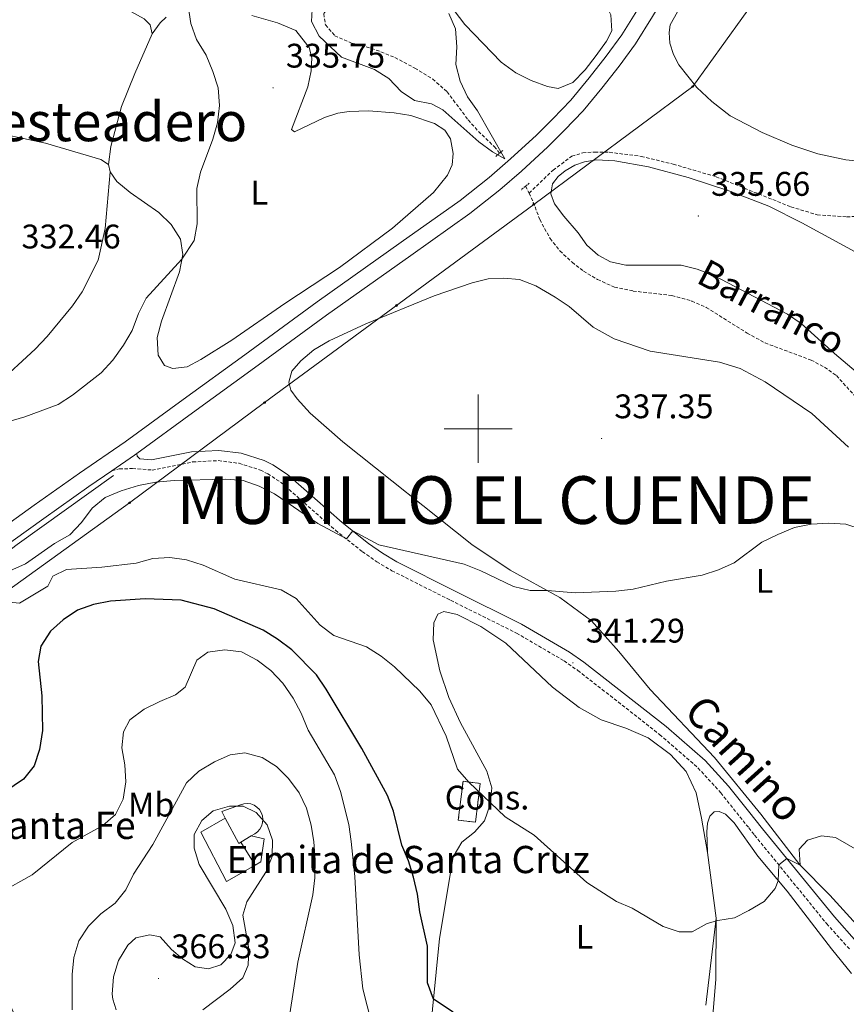
# Model space of a CAD drawing. Units: metres. Extents: x 610539 to 615042, y 4694214 to 4697256.
# Drawn here: x 612865 to 613108, y 4694831 to 4695120 of the extents above; entities that cross this region are included whole.
import ezdxf
from ezdxf.enums import TextEntityAlignment as Align

# ---------------------------------------------------------------- set-up
doc = ezdxf.new("R2010")
doc.units = ezdxf.units.M
doc.header["$MEASUREMENT"] = 0
doc.linetypes.add('TRAZOS', pattern=[0.75, 0.5, -0.25])
doc.linetypes.add('TRAZOSX2', pattern=[1.5, 1, -0.5])
for name, color, linetype, lineweight in [('Carátula', 7, 'Continuous', 5), ('Level 11', 142, 'TRAZOSX2', 13), ('Level 13', 5, 'Continuous', 0), ('Level 15', 1, 'Continuous', 0), ('Level 16', 1, 'Continuous', 13), ('Level 18', 20, 'TRAZOSX2', 13), ('Level 21', 19, 'Continuous', 0), ('Level 32', 19, 'Continuous', 0), ('Level 33', 5, 'Continuous', 0), ('Level 36', 19, 'Continuous', 40), ('Level 37', 92, 'Continuous', 0), ('Level 4', 36, 'Continuous', 30), ('Level 41', 39, 'Continuous', 0), ('Level 43', 142, 'Continuous', 0), ('Level 44', 19, 'Continuous', 0), ('Level 45', 19, 'Continuous', 0), ('Level 46', 19, 'Continuous', 0), ('Level 5', 36, 'Continuous', 0), ('Level 52', 1, 'Continuous', 13), ('Level 53', 1, 'Continuous', 0), ('Level 54', 13, 'Continuous', 0), ('Level 63', 7, 'Continuous', 0), ('Level 7', 1, 'Continuous', 0)]:
    doc.layers.add(name, color=color, linetype=linetype, lineweight=lineweight)
doc.styles.add('Arial', font='ARIAL.TTF', dxfattribs={"height": 0.2})

# ---------------------------------------------------------------- blocks, each defined once
blk = doc.blocks.new('5PTT')
at = {"layer": 'Carátula', "color": 250, "linetype": 'Continuous', "lineweight": 25}
blk.add_circle((0, 0, 0), 2, dxfattribs=at)
blk = doc.blocks.new('5PELE')
at = {"layer": 'Carátula', "linetype": 'Continuous', "lineweight": 5}
h = blk.add_hatch(color=9, dxfattribs=at)
edge = h.paths.add_edge_path()
edge.add_arc((0, 0), 2.85, 359.999, 719.999)
at = {"layer": 'Carátula', "color": 252, "linetype": 'Continuous', "lineweight": 5}
blk.add_circle((0, 0, 0), 2.85, dxfattribs=at)
blk = doc.blocks.new('5PATER')
at = {"layer": 'Carátula', "linetype": 'Continuous', "lineweight": 5}
h = blk.add_hatch(color=250, dxfattribs=at)
edge = h.paths.add_edge_path()
edge.add_ellipse((0, 0), major_axis=(-1.33, -1.34), ratio=0.999422, start_angle=0, end_angle=360)

msp = doc.modelspace()

# ---------------------------------------------------------------- linework, layer by layer
at = {"layer": 'Level 11', "color": 142, "linetype": 'TRAZOSX2', "lineweight": 13}
for points in [[(612968.21, 4695147.39, 328.86), (612968.79, 4695144.99, 329.34), (612968.86, 4695142.1, 329.89), (612968.56, 4695139.08, 330.44), (612967.73, 4695136.46, 330.82), (612966.16, 4695133.51, 331.16), (612963.98, 4695130.87, 331.54), (612961.33, 4695128.01, 331.82), (612958.64, 4695126.14, 332.03), (612956.17, 4695123.94, 332.1), (612954.66, 4695121.89, 332.1), (612955.17, 4695118.59, 332.06), (612957.91, 4695115.42, 332.1), (612962.79, 4695113.26, 332.13), (612968.68, 4695111.76, 332.23), (612975.55, 4695109.02, 332.27), (612981.4, 4695105.9, 332.27), (612986.66, 4695102.69, 332.44), (612990.91, 4695098.95, 332.78), (612997.09, 4695090.67, 333.41), (613000.09, 4695087.33, 333.61), (613004.74, 4695082.85, 334.44), (613006.28, 4695080.9, 334.55)], [(613014.98, 4695069.17, 335.11), (613022.03, 4695075.96, 335.49), (613027.53, 4695080, 335.49), (613030.74, 4695081.02, 335.52), (613034.21, 4695081.26, 335.52), (613038.53, 4695081.18, 335.56), (613047.89, 4695079.99, 335.56), (613057.29, 4695077.69, 335.59), (613069.89, 4695074, 335.62), (613091.86, 4695065.15, 335.69), (613099.61, 4695062.82, 335.8), (613108.3, 4695062.19, 335.94), (613114.73, 4695062.58, 336.07), (613125.32, 4695064.5, 336.31), (613136.4, 4695068.13, 336.52), (613143.93, 4695071.19, 336.8), (613152.89, 4695076.28, 336.9), (613160.79, 4695081.25, 336.97), (613167.23, 4695083.84, 337.14), (613175.94, 4695086.02, 337.35), (613182.21, 4695088.67, 337.59), (613188.82, 4695093.28, 337.87), (613196.28, 4695097.16, 338.24), (613201.31, 4695098.9, 338.76)], [(613013.94, 4695071.19, 335.08), (613014.98, 4695069.17, 335.11)], [(613014.98, 4695069.17, 335.11), (613016.2, 4695066.53, 335.13), (613018.09, 4695061.42, 335.4), (613021.13, 4695055.91, 335.65), (613024.03, 4695052.23, 335.65), (613027.58, 4695048.88, 335.68), (613030.92, 4695046.28, 335.75), (613035.09, 4695043.82, 335.78), (613040.07, 4695041.56, 335.82), (613045.53, 4695040.43, 335.92), (613056.93, 4695039.11, 335.96), (613062.76, 4695037.5, 336.13), (613067.01, 4695035.63, 336.13), (613078.99, 4695028.08, 336.13), (613084.28, 4695025.18, 336.16), (613097.79, 4695020.15, 336.3), (613101.77, 4695018.09, 336.34), (613105.24, 4695015.6, 336.34), (613111.37, 4695008.83, 336.37), (613115.17, 4695005.18, 336.34), (613119.62, 4695002.39, 336.34)]]:
    msp.add_polyline3d(points, dxfattribs=at)
at = {"layer": 'Level 13', "color": 5, "linetype": 'Continuous', "lineweight": 0, "ltscale": 0.5}
msp.add_polyline3d([(612848.66, 4694953.83, 343.02), (612864.57, 4694966.03, 338.83), (612892.89, 4694986.28, 339.2)], dxfattribs=at)
at = {"layer": 'Level 15', "color": 1, "linetype": 'Continuous', "lineweight": 13}
for points in [[(612925.74, 4694885.65, 371.99), (612924.72, 4694887.58, 371.99), (612930.2, 4694889.59, 372.1), (612931.18, 4694889.87, 372.1), (612932.2, 4694889.95, 372.1), (612933.22, 4694889.8, 372.1), (612934.18, 4694889.44, 372.1), (612935.03, 4694888.88, 372.1), (612935.75, 4694888.15, 372.1), (612936.3, 4694887.29, 372.1), (612936.65, 4694886.33, 372.1), (612936.79, 4694885.31, 372.1), (612936.71, 4694884.29, 372.1), (612936.41, 4694883.31, 372.1), (612935.9, 4694882.42, 372.1), (612935.22, 4694881.65, 372.1), (612934.39, 4694881.05, 372.1), (612933.32, 4694880.4, 372.07)], [(612925.74, 4694885.65, 371.99), (612929.67, 4694878.18, 371.96), (612930.34, 4694878.59, 371.98)], [(612933.32, 4694880.4, 372.07), (612930.34, 4694878.59, 371.98)]]:
    msp.add_polyline3d(points, dxfattribs=at)
at = {"layer": 'Level 16', "color": 1, "linetype": 'Continuous', "lineweight": 13, "ltscale": 0.5}
for points in [[(612934.53, 4694871.85, 368.63), (612926.07, 4694866.98, 368.51), (612918.55, 4694881.49, 368.55), (612925.74, 4694885.65, 368.55)], [(612933.32, 4694880.4, 368.68), (612937.19, 4694879.55, 368.68), (612936.2, 4694872.82, 368.65), (612934.53, 4694871.85, 368.63)], [(612934.53, 4694871.85, 368.55), (612930.34, 4694878.59, 368.55)]]:
    msp.add_polyline3d(points, dxfattribs=at)
at = {"layer": 'Level 18', "color": 20, "linetype": 'TRAZOSX2', "lineweight": 13}
msp.add_polyline3d([(612999.23, 4694884.44, 349.69), (613000.62, 4694895.84, 349.51), (612995.56, 4694896.46, 348.48), (612994.17, 4694885.05, 348.65), (612999.23, 4694884.44, 349.69)], dxfattribs=at)
at = {"layer": 'Level 21', "color": 19, "linetype": 'Continuous', "lineweight": 13}
for points in [[(612899.72, 4694992.72, 337.9), (612916.15, 4695004.68, 337.87), (612934.28, 4695017.86, 337.94), (612955.51, 4695033.33, 338.01), (612980.19, 4695050.83, 338.08), (612997.57, 4695063.17, 338.04), (613006.33, 4695070.12, 338.01), (613012.74, 4695075.63, 337.97), (613020.47, 4695082.75, 337.94), (613025.38, 4695087.65, 337.94), (613030.83, 4695093.31, 337.94), (613036.38, 4695100.01, 337.9), (613041.43, 4695106.5, 337.9), (613046.19, 4695113.03, 337.9), (613051.19, 4695121.04, 337.87), (613055.9, 4695128.92, 337.73), (613061.03, 4695138.73, 337.7), (613065.57, 4695148.08, 337.63)], [(612837.43, 4694954.37, 341.11), (612846.25, 4694960.96, 340.45), (612856.08, 4694967.87, 339.59), (612869.62, 4694977.57, 338.7), (612882.94, 4694986.92, 338.32), (612896.33, 4694996.19, 337.9), (612913.33, 4695008.56, 337.87), (612931.45, 4695021.74, 337.94), (612952.71, 4695037.23, 338.01), (612977.41, 4695054.75, 338.08), (612994.69, 4695067, 338.04), (613003.27, 4695073.82, 338.01), (613009.55, 4695079.22, 337.97), (613017.15, 4695086.21, 337.94), (613021.95, 4695091.01, 337.94), (613027.25, 4695096.52, 337.94), (613032.64, 4695103.01, 337.9), (613037.59, 4695109.39, 337.9), (613042.21, 4695115.71, 337.9), (613047.09, 4695123.54, 337.87)], [(612892.41, 4694987.64, 338.11), (612899.11, 4694992.27, 337.9), (612899.72, 4694992.72, 337.9)], [(612816.89, 4694915.56, 341.8), (612825.57, 4694917.79, 342.35), (612830.19, 4694920.98, 342.56), (612833.61, 4694925.34, 342.76), (612835.65, 4694931.8, 342.63), (612835.43, 4694939.28, 342.25), (612835.66, 4694943.82, 342), (612836.85, 4694946.72, 341.73), (612840.65, 4694950.78, 341.11), (612849.07, 4694957.07, 340.45), (612858.86, 4694963.96, 339.59), (612872.39, 4694973.65, 338.7), (612885.68, 4694982.99, 338.32), (612892.41, 4694987.64, 338.11)]]:
    msp.add_polyline3d(points, dxfattribs=at)
at = {"layer": 'Level 21', "color": 1, "linetype": 'TRAZOS', "lineweight": 0}
for points in [[(613005.2, 4695079.97, 336.37), (613007.27, 4695081.74, 336.37)], [(613015.02, 4695072.07, 336.27), (613012.65, 4695070.15, 336.27)]]:
    msp.add_polyline3d(points, dxfattribs=at)
at = {"layer": 'Level 21', "color": 19, "linetype": 'Continuous', "lineweight": 0}
msp.add_polyline3d([(612899.72, 4694992.72, 337.9), (612899.83, 4694991.95, 337.76), (612900.59, 4694991.15, 337.76), (612904.09, 4694990.89, 337.81), (612915.77, 4694993.23, 338.07), (612923.79, 4694993.64, 338.21), (612930.44, 4694992.78, 338.52), (612937.18, 4694990.64, 338.9), (612939.71, 4694989.38, 339.01), (612944.03, 4694986.52, 339.18), (612960.05, 4694972.46, 339.84), (612967.8, 4694966.29, 340.24), (612971.9, 4694963.41, 340.45), (612976.11, 4694960.94, 340.66), (612993.26, 4694952.28, 341.17), (613012.69, 4694942.62, 341.21), (613026.88, 4694934.33, 341.3), (613031.07, 4694931.43, 341.38), (613055.22, 4694912.52, 342.05), (613066.67, 4694902.56, 342.53), (613073.56, 4694895.06, 343.2), (613079.41, 4694887.72, 344.03), (613083.55, 4694882.51, 344.62), (613104.63, 4694856.61, 345.76), (613111.27, 4694849.22, 346.24)], dxfattribs=at)
at = {"layer": 'Level 21', "color": 19, "linetype": 'TRAZOSX2', "lineweight": 0}
msp.add_polyline3d([(612892.41, 4694987.64, 338.11), (612894.6, 4694988.17, 338.11), (612898.49, 4694988.3, 337.73), (612904.27, 4694987.86, 337.81), (612916.14, 4694990.24, 338.07), (612923.68, 4694990.63, 338.21), (612929.79, 4694989.84, 338.52), (612936.05, 4694987.85, 338.9), (612938.21, 4694986.78, 339.01), (612942.2, 4694984.13, 339.18), (612958.12, 4694970.16, 339.84), (612966.01, 4694963.89, 340.24), (612970.27, 4694960.89, 340.45), (612974.68, 4694958.3, 340.66), (612991.92, 4694949.6, 341.17), (613011.26, 4694939.98, 341.21), (613025.26, 4694931.8, 341.3), (613029.29, 4694929.01, 341.38), (613053.31, 4694910.21, 342.05), (613064.57, 4694900.41, 342.53), (613071.28, 4694893.1, 343.2), (613079.49, 4694882.8, 344.38), (613081.21, 4694880.63, 344.62), (613102.35, 4694854.66, 345.76), (613109.06, 4694847.2, 346.24)], dxfattribs=at)
at = {"layer": 'Level 33', "color": 19, "linetype": 'Continuous', "lineweight": 0, "ltscale": 0.5}
msp.add_polyline3d([(612846.41, 4694937.31, 344.78), (612855.37, 4694947.89, 345.18), (612897.61, 4694978.25, 340.94), (612937.26, 4695007.69, 338.11), (613016.35, 4695065.89, 335.19), (613063.05, 4695100.47, 338.06), (613096.62, 4695147.23, 339.05)], dxfattribs=at)
at = {"layer": 'Level 36', "color": 92, "linetype": 'Continuous', "lineweight": 0}
for points in [[(612988.46, 4695130.43, 335.72), (612988.78, 4695135.55, 335.72), (612991.48, 4695139.86, 335.75), (612994.97, 4695142.24, 335.75), (612999.79, 4695144.32, 335.78), (613014.34, 4695149.16, 336.09), (613018.77, 4695148.74, 336.13), (613021.13, 4695146.69, 336.16), (613036.75, 4695126.17, 336.37), (613039, 4695121.5, 336.68), (613039.29, 4695116.85, 336.72), (613037.68, 4695113.82, 336.78), (613034.7, 4695109.57, 336.82), (613031.48, 4695105.37, 336.78), (613027.79, 4695101.68, 336.78), (613023.48, 4695099.93, 336.68), (613020.38, 4695100.53, 336.61), (613015.59, 4695102.28, 336.34), (613011.09, 4695104.52, 336.16), (613006.79, 4695107.6, 336.13), (612996.09, 4695118.71, 335.82), (612992.93, 4695122.8, 335.82), (612988.46, 4695130.43, 335.72)], [(612904.3, 4695115.94, 334.32), (612903.71, 4695118.64, 334.15), (612901.95, 4695120.4, 333.91), (612897.98, 4695122.49, 333.88), (612890.33, 4695124.79, 333.81), (612863.57, 4695130.63, 333.7), (612847.03, 4695133.68, 333.6), (612832.31, 4695136.01, 333.46), (612826.33, 4695136.37, 333.39), (612820.52, 4695135.98, 333.19), (612817.22, 4695133.78, 333.12), (612816.09, 4695130.87, 333.08), (612816.28, 4695121.39, 333.01), (612814.45, 4695113.39, 333.01), (612814, 4695109.81, 333.01), (612814.04, 4695102.57, 333.08), (612814.76, 4695096.29, 333.19)], [(613065.89, 4695135.54, 338.7), (613056.36, 4695118.65, 338.42), (613056.07, 4695116.36, 338.39), (613056.29, 4695113.19, 338.32), (613057.35, 4695109.92, 338.21), (613058.99, 4695106.85, 338.11), (613064.25, 4695100.18, 338.08), (613068.61, 4695096.1, 338.21), (613074.05, 4695091.9, 338.28), (613083.45, 4695086.95, 338.42), (613092.11, 4695083.31, 338.59), (613099.73, 4695080.77, 339.04), (613108.02, 4695078.92, 339.42), (613115.74, 4695078.18, 339.66)], [(612891.92, 4695075.44, 333.39), (612893.85, 4695072.62, 333.57), (612897.81, 4695069.39, 333.77), (612906.24, 4695063.5, 333.94), (612909.86, 4695060.02, 334.12), (612912.55, 4695055.67, 334.6), (612913.27, 4695051.18, 334.91), (612912.33, 4695046.07, 335.26), (612906.99, 4695031.61, 335.67), (612905.76, 4695026.74, 335.7), (612905.99, 4695021.6, 335.74), (612907.83, 4695018.53, 335.77), (612910.31, 4695017.73, 335.77), (612914.54, 4695018.14, 335.77), (612918.53, 4695020.29, 335.84), (612927.63, 4695026.02, 335.98), (612943.26, 4695036.8, 336.36), (612959.31, 4695047.32, 336.53), (612974.84, 4695058.92, 336.63), (612986.89, 4695069.39, 336.63), (612991.05, 4695074.45, 336.7), (612992.41, 4695077.54, 336.7), (612992.7, 4695080.83, 336.7), (612991.88, 4695085.11, 336.56), (612990.19, 4695087.63, 336.53), (612987.22, 4695089.62, 336.53), (612980.19, 4695091.97, 336.46), (612975.33, 4695092.75, 336.43), (612967.76, 4695093.33, 336.43), (612962.11, 4695093.14, 336.43), (612958.78, 4695092.64, 336.43), (612954.89, 4695091.42, 336.39), (612946.05, 4695087.18, 336.36), (612945.19, 4695087.87, 336.36), (612949.96, 4695100.44, 336.39), (612950.95, 4695105.07, 336.39), (612951.15, 4695108.9, 336.39), (612950.41, 4695111.98, 336.39), (612946.49, 4695116.9, 336.29), (612941.02, 4695119.18, 336.22), (612933.56, 4695121.37, 335.91)], [(612908.36, 4695120.82, 334.6), (612906.63, 4695119.17, 334.53), (612904.3, 4695115.94, 334.32)], [(612891.42, 4695077.59, 333.39), (612892.15, 4695082.9, 333.46), (612895.28, 4695094.65, 333.77), (612899.12, 4695104.29, 333.88), (612904.3, 4695115.94, 334.32)], [(612814.76, 4695096.29, 333.19), (612843.35, 4695090.38, 333.19), (612854.32, 4695087.73, 333.15), (612872.89, 4695083.82, 333.15), (612889.19, 4695079.1, 333.36), (612891.42, 4695077.59, 333.39)], [(613117.39, 4695048.36, 336.56), (613095.08, 4695060.51, 336.45), (613085.4, 4695065.35, 336.31), (613073.92, 4695069.74, 336.24), (613061.72, 4695073.79, 336.24), (613050.04, 4695076.93, 336.24), (613040.14, 4695078.65, 336.14), (613034.78, 4695078.93, 336.11), (613031.21, 4695078.41, 336.11), (613028.43, 4695077.38, 336.07), (613025.59, 4695075.71, 336.07), (613023.48, 4695074.05, 336.07), (613021.84, 4695071.95, 336.04), (613021.33, 4695068.96, 336.04), (613022.45, 4695066, 336.04), (613025.14, 4695062.38, 336.04), (613029.39, 4695057.51, 336)], [(612891.42, 4695077.59, 333.39), (612891.92, 4695075.44, 333.39)], [(612891.92, 4695075.44, 333.39), (612890.45, 4695058.82, 333.36), (612888.36, 4695049.5, 333.32), (612883.71, 4695040.24, 333.29), (612880.83, 4695036.1, 333.29), (612873.38, 4695027.08, 333.12), (612869.9, 4695023.32, 333.12), (612858.57, 4695012.99, 333.12)], [(613029.39, 4695057.51, 336), (613031.91, 4695053.94, 336), (613035.24, 4695050.97, 336), (613038.9, 4695049, 336), (613043.39, 4695048.04, 336.04), (613059.6, 4695048.04, 336.07), (613064.34, 4695046.81, 336.11), (613069.38, 4695044.93, 336.14), (613090.87, 4695033.64, 336.14), (613094.9, 4695030.9, 336.18), (613104.66, 4695022.06, 336.18), (613111.08, 4695016.69, 336.28)], [(613041.31, 4694934.6, 340.73), (613033.3, 4694943.54, 340.31), (613024.03, 4694950.46, 340.07), (613009.37, 4694958.49, 339.8), (612998.18, 4694966, 339.45), (612960.24, 4694996.14, 338.21), (612950.67, 4695004.54, 338), (612946.85, 4695008.74, 337.97), (612945, 4695011.29, 337.94), (612944.39, 4695013.68, 337.9), (612945.3, 4695016.93, 337.8), (612947.91, 4695019.89, 337.73), (612951.72, 4695023.14, 337.66), (612956.21, 4695025.77, 337.62), (612967.02, 4695030.8, 337.56), (612987.09, 4695038.99, 337.35), (612998.23, 4695042.84, 337.31), (613002.91, 4695043.98, 337.24), (613007.56, 4695044.26, 337.24), (613012.17, 4695043.82, 337.21), (613016.93, 4695041.93, 337.18), (613022.61, 4695038.63, 337.07), (613026.69, 4695035.89, 336.9), (613033.75, 4695029.78, 336.35), (613039.99, 4695026.43, 336.28), (613050.51, 4695022.76, 336.97), (613070.93, 4695019.51, 337.9), (613077, 4695017.67, 338.11), (613084.33, 4695013.81, 338.24), (613097.97, 4695004.47, 338.59), (613108.77, 4694994.6, 338.83)], [(613067.34, 4694875.59, 344.25), (613065.65, 4694885.63, 343.83), (613064.02, 4694893.02, 343.52), (613061.09, 4694899.29, 343.32), (613056.51, 4694904.36, 343.07), (613049.94, 4694909.22, 342.63), (613043.34, 4694912.07, 342.63), (613036.18, 4694914.48, 342.9), (613029.69, 4694918.13, 342.94), (613021.87, 4694924.08, 342.9), (613008.09, 4694937.01, 342.7), (613000.8, 4694941.87, 342.45), (612993.83, 4694945.43, 342.11), (612989.89, 4694946.35, 341.97), (612988.2, 4694945.56, 341.97), (612986.95, 4694942.99, 342.18), (612986.83, 4694937.95, 342.32), (612988.77, 4694928.85, 342.59), (612991.41, 4694921.08, 342.87), (612994.84, 4694913.62, 343.14), (613002.6, 4694899.46, 343.94), (613004.03, 4694894.55, 344.38), (613003.53, 4694889.63, 345.11), (613001.88, 4694884.87, 345.7), (612998.97, 4694881.55, 346.14), (612995.22, 4694878.55, 346.45), (612992.7, 4694874.24, 346.62), (612988.68, 4694850.31, 348.62), (612985.58, 4694819.63, 351)], [(613113.13, 4694852.2, 346.14), (613103.26, 4694862.97, 345.28), (613094.53, 4694871.91, 345), (613083.06, 4694886.79, 344.56), (613069.41, 4694903.45, 343.07), (613050.5, 4694923.39, 341.69), (613041.31, 4694934.6, 340.73)], [(613067.34, 4694875.59, 344.25), (613067.15, 4694881.59, 343.97), (613067.39, 4694884.15, 343.9), (613068.07, 4694886.24, 343.9), (613069.33, 4694887.5, 343.9), (613070.75, 4694887.59, 343.9), (613072.61, 4694886.76, 343.94), (613075.19, 4694884.27, 343.9), (613082.12, 4694874.47, 344.52), (613090.76, 4694864.17, 345.21), (613103.76, 4694847.25, 346.18), (613109.66, 4694840.02, 346.94)], [(613069.91, 4694856.26, 344.97), (613067.34, 4694875.59, 344.25)], [(613066.89, 4694830.75, 346.14), (613069.91, 4694856.26, 344.97)], [(613068.85, 4694826.51, 346.42), (613069.84, 4694838.35, 345.73), (613069.91, 4694856.26, 344.97)]]:
    msp.add_polyline3d(points, dxfattribs=at)
at = {"layer": 'Level 4', "color": 36, "linetype": 'Continuous', "lineweight": 30}
msp.add_polyline3d([(612992.65, 4694828.63, 350), (612986.88, 4694832.51, 350), (612985.12, 4694837.22, 350), (612985.08, 4694848.03, 350), (612982.9, 4694858.1, 350), (612982.15, 4694863.31, 350), (612981.02, 4694868.27, 350), (612979.53, 4694873.05, 350), (612977.62, 4694877.67, 350), (612975.17, 4694887.65, 350), (612973.39, 4694892.32, 350), (612965.84, 4694906.09, 350), (612955.41, 4694923.5, 350), (612952.49, 4694927.7, 350), (612945.25, 4694935.03, 350), (612941.08, 4694938.2, 350), (612936.81, 4694940.81, 350), (612922.51, 4694947.15, 350), (612912.73, 4694949.61, 350), (612902.22, 4694950.02, 350), (612892.03, 4694949.36, 350), (612887.07, 4694948.34, 350), (612882.34, 4694946.72, 350), (612878.12, 4694943.83, 350), (612874.37, 4694940.5, 350), (612871.52, 4694936.1, 350), (612870.77, 4694931.63, 350), (612871.88, 4694921.57, 350), (612872.07, 4694911.37, 350), (612871.14, 4694905.77, 350), (612869.57, 4694901.03, 350), (612866.47, 4694897.1, 350), (612857.86, 4694891.32, 350)], dxfattribs=at)
at = {"layer": 'Level 5', "color": 36, "linetype": 'Continuous', "lineweight": 0}
for points in [[(612914.84, 4695124.18, 335), (612915.59, 4695119.03, 335), (612917.3, 4695114.33, 335), (612920.09, 4695109.71, 335), (612922.1, 4695104.89, 335), (612923.66, 4695100.14, 335), (612924.01, 4695094.96, 335), (612923.48, 4695089.8, 335)], [(612991.36, 4695121.97, 335), (612993.37, 4695117.39, 335), (612993.71, 4695112.16, 335), (612993.49, 4695106.94, 335), (612994.75, 4695102.02, 335), (612996.87, 4695097.49, 335), (612999.78, 4695093.35, 335), (613007.87, 4695079.3, 335), (613004.24, 4695081.3, 335), (613000.18, 4695084.22, 335), (612989.59, 4695093.65, 335), (612986.27, 4695095.42, 335), (612981.34, 4695096.4, 335), (612977.44, 4695099.05, 335), (612973.81, 4695102.84, 335), (612969.56, 4695105.47, 335), (612959.84, 4695109.13, 335), (612953.27, 4695115.28, 335), (612951.05, 4695119.6, 335), (612951.29, 4695123.16, 335)], [(612923.48, 4695089.8, 335), (612922.05, 4695085.01, 335), (612918.44, 4695075.39, 335), (612917.36, 4695070.5, 335), (612917.51, 4695060.14, 335), (612916.57, 4695055.23, 335), (612913.01, 4695049.78, 335), (612902.52, 4695038.31, 335), (612900.22, 4695033.86, 335), (612898.36, 4695028.86, 335), (612895.85, 4695024.54, 335), (612892.73, 4695020.09, 335), (612889.3, 4695016.45, 335), (612880.81, 4695009.83, 335), (612876.6, 4695007.12, 335), (612866.9, 4695003.5, 335), (612861.85, 4695002, 335)], [(613112.8, 4694970.43, 340), (613107.98, 4694971.97, 340), (613102.98, 4694972.22, 340), (613097.8, 4694971.92, 340), (613092.88, 4694971.02, 340), (613087.98, 4694968.96, 340), (613083.3, 4694966.71, 340), (613075.19, 4694960.6, 340), (613070.61, 4694958.57, 340), (613065.81, 4694957.03, 340), (613055.35, 4694955.18, 340), (613045.53, 4694952.89, 340), (613040.46, 4694952.33, 340), (613028.5, 4694951.76, 340), (613020.42, 4694952.44, 340), (613015.24, 4694952.48, 340), (613010.37, 4694953.63, 340), (613000.77, 4694958.27, 340), (612995.93, 4694960.23, 340), (612970.87, 4694965.93, 340), (612963.16, 4694969.98, 340), (612961.29, 4694967.64, 340), (612952.9, 4694972.18, 340), (612940.15, 4694980.87, 340), (612935.68, 4694983.15, 340), (612930.97, 4694984.82, 340), (612925.93, 4694985.15, 340), (612910.7, 4694984.81, 340), (612905.34, 4694984.26, 340), (612900.2, 4694983.31, 340), (612895.12, 4694981.73, 340), (612890.47, 4694979.83, 340), (612886.63, 4694976.62, 340), (612883.54, 4694972.42, 340), (612880.05, 4694968.83, 340), (612875.6, 4694966.3, 340), (612867.06, 4694960.33, 340), (612862.49, 4694958.3, 340)], [(613113.93, 4694874.78, 345), (613104.93, 4694879.92, 345), (613100.85, 4694880.42, 345), (613096.72, 4694879.12, 345), (613094.3, 4694876.51, 345), (613094.6, 4694871.85, 345), (613090.63, 4694873.82, 345), (613088.31, 4694871.92, 345), (613088.16, 4694867.26, 345), (613087.25, 4694864.95, 345), (613083.97, 4694861.17, 345), (613079.55, 4694858.54, 345), (613075.3, 4694856.31, 345), (613070.36, 4694855.53, 345), (613067.32, 4694854.65, 345), (613062.82, 4694852.23, 345), (613059.06, 4694852.22, 345), (613054.3, 4694853.77, 345), (613045.27, 4694859.18, 345), (613040.67, 4694861.15, 345), (613031.97, 4694866.78, 345), (613016.46, 4694880.64, 345), (613007.98, 4694886.04, 345), (612997.26, 4694896.19, 345), (612993.98, 4694899.97, 345), (612990.57, 4694909.7, 345), (612986.18, 4694918.92, 345), (612982.89, 4694922.9, 345), (612975.47, 4694930.1, 345), (612971.52, 4694933.17, 345), (612967.23, 4694935.91, 345), (612957.59, 4694939.32, 345), (612953.61, 4694942.34, 345), (612946.51, 4694950.14, 345), (612942.19, 4694952.67, 345), (612928.52, 4694955.8, 345), (612919.22, 4694959.89, 345), (612914.37, 4694961.5, 345), (612909.41, 4694962.17, 345), (612904.41, 4694961.89, 345), (612899.51, 4694960.49, 345), (612889.49, 4694959.31, 345)], [(612889.49, 4694959.31, 345), (612879.14, 4694958.66, 345), (612875.11, 4694956.65, 345), (612873.57, 4694953.76, 345), (612865.31, 4694948.75, 345), (612857.45, 4694949.55, 345), (612854.39, 4694948.12, 345), (612850.84, 4694944.6, 345), (612848.39, 4694940.1, 345), (612842.77, 4694925.56, 345), (612833.68, 4694907.1, 345), (612829.9, 4694897.67, 345), (612828.61, 4694892.62, 345), (612825.35, 4694883.12, 345), (612820.39, 4694873.91, 345), (612819.04, 4694869.1, 345), (612818.68, 4694863.83, 345), (612819.01, 4694858.78, 345), (612818.86, 4694853.26, 345), (612820.75, 4694850.85, 345), (612820.72, 4694848.74, 345), (612818.49, 4694840.37, 345), (612817.89, 4694835.41, 345), (612818.17, 4694830.29, 345)], [(612968.65, 4694825.56, 355), (612966.13, 4694835.5, 355), (612965.01, 4694845.49, 355), (612963.76, 4694868.47, 355), (612962.74, 4694878.74, 355), (612962.03, 4694883.72, 355), (612959.59, 4694893.49, 355), (612957.85, 4694898.36, 355), (612950.04, 4694911.47, 355), (612948.01, 4694916.44, 355), (612945.71, 4694920.88, 355), (612942.68, 4694925.23, 355), (612939.07, 4694929, 355), (612935.13, 4694932.07, 355), (612930.48, 4694934.52, 355), (612925.63, 4694935.07, 355), (612920.58, 4694934.33, 355), (612917.39, 4694932.03, 355), (612913.94, 4694924.14, 355), (612911.09, 4694921.82, 355), (612906.46, 4694919.93, 355)], [(612906.46, 4694919.93, 355), (612901.94, 4694917.6, 355), (612897.74, 4694914.51, 355), (612895.88, 4694910.95, 355), (612895.3, 4694906.24, 355), (612896.25, 4694901.27, 355), (612896.52, 4694896.28, 355), (612895.77, 4694891.23, 355), (612893.45, 4694886.7, 355), (612889.79, 4694883.5, 355), (612880.77, 4694878.49, 355), (612869.04, 4694868.94, 355), (612859.94, 4694863.86, 355), (612857.72, 4694860.63, 355), (612856.78, 4694856.32, 355), (612857.2, 4694851.34, 355), (612858.61, 4694846.46, 355), (612859.54, 4694841.07, 355), (612862.44, 4694831.07, 355), (612866.4, 4694821.75, 355)], [(612944.71, 4694828.14, 360), (612947.09, 4694843.34, 360), (612951.47, 4694863.14, 360), (612952.07, 4694868.13, 360), (612952.18, 4694873.38, 360), (612951.77, 4694878.64, 360), (612950.96, 4694883.57, 360), (612949.56, 4694888.56, 360), (612947.4, 4694893.07, 360), (612944.3, 4694897.26, 360), (612940.78, 4694900.82, 360), (612936.53, 4694903.48, 360), (612931.51, 4694904.84, 360), (612927.16, 4694904.19, 360), (612922.6, 4694902.14, 360), (612917.99, 4694899.46, 360), (612914.37, 4694896, 360), (612904.47, 4694877.86, 360), (612898.76, 4694869.22, 360), (612896.49, 4694864.61, 360), (612893.38, 4694860.69, 360), (612889.18, 4694857.53, 360), (612885.56, 4694853.86, 360), (612882.74, 4694849.65, 360), (612881.21, 4694844.74, 360), (612880.72, 4694839.73, 360), (612880.8, 4694829.3, 360)], [(612919.09, 4694829.36, 365), (612927.17, 4694835.39, 365), (612930.87, 4694838.77, 365), (612932.46, 4694842.5, 365), (612932.62, 4694847.27, 365), (612930.86, 4694857.17, 365), (612932.09, 4694861.08, 365), (612937.66, 4694869.75, 365), (612939.51, 4694874.39, 365), (612939.61, 4694879.21, 365), (612937.99, 4694883.67, 365), (612934.85, 4694887.27, 365), (612930.94, 4694889.16, 365), (612927.01, 4694889.11, 365), (612922.17, 4694887.75, 365), (612918.82, 4694884.97, 365), (612916.63, 4694880.81, 365), (612916.55, 4694876.8, 365), (612918.08, 4694872.05, 365), (612925.93, 4694858.88, 365), (612927.94, 4694854.13, 365), (612928.65, 4694849.05, 365), (612927.41, 4694845.62, 365), (612924.38, 4694842.53, 365), (612920.8, 4694841.39, 365), (612916.85, 4694841.97, 365), (612913.21, 4694844.28, 365), (612909.93, 4694847.01, 365), (612906.6, 4694850.73, 365), (612903.55, 4694851.39, 365), (612899.41, 4694850.51, 365), (612897.15, 4694848.32, 365), (612894.35, 4694843.83, 365), (612892.9, 4694839.04, 365), (612892.54, 4694833.93, 365), (612892.72, 4694832.45, 365), (612893.73, 4694829.38, 365)]]:
    msp.add_polyline3d(points, dxfattribs=at)
at = {"layer": 'Level 52', "color": 1, "linetype": 'Continuous', "lineweight": 13}
msp.add_polyline3d([(612933.32, 4694880.4, 372.07), (612930.34, 4694878.59, 371.98), (612929.67, 4694878.18, 371.96), (612925.74, 4694885.65, 371.99), (612924.72, 4694887.58, 371.99), (612930.2, 4694889.59, 372.1), (612931.18, 4694889.87, 372.1), (612932.2, 4694889.95, 372.1), (612933.22, 4694889.8, 372.1), (612934.18, 4694889.44, 372.1), (612935.03, 4694888.88, 372.1), (612935.75, 4694888.15, 372.1), (612936.3, 4694887.29, 372.1), (612936.65, 4694886.33, 372.1), (612936.79, 4694885.31, 372.1), (612936.71, 4694884.29, 372.1), (612936.41, 4694883.31, 372.1), (612935.9, 4694882.42, 372.1), (612935.22, 4694881.65, 372.1), (612934.39, 4694881.05, 372.1), (612933.32, 4694880.4, 372.07)], close=True, dxfattribs=at)
at = {"layer": 'Level 53', "color": 1, "linetype": 'Continuous', "lineweight": 0}
msp.add_polyline3d([(612999.23, 4694884.44, 349.69), (612994.17, 4694885.05, 348.65), (612995.56, 4694896.46, 348.48), (613000.62, 4694895.84, 349.51), (612999.23, 4694884.44, 349.69)], close=True, dxfattribs=at)
at = {"layer": 'Level 54', "color": 13, "linetype": 'Continuous', "lineweight": 0}
for points in [[(612856.08, 4694967.87, 339.59), (612869.62, 4694977.57, 338.7), (612882.94, 4694986.92, 338.32), (612896.33, 4694996.19, 337.9), (612913.33, 4695008.56, 337.87), (612931.45, 4695021.74, 337.94), (612952.71, 4695037.23, 338.01), (612977.41, 4695054.75, 338.08), (612994.69, 4695067, 338.04), (613003.27, 4695073.82, 338.01), (613009.55, 4695079.22, 337.97), (613017.15, 4695086.21, 337.94), (613021.95, 4695091.01, 337.94), (613027.25, 4695096.52, 337.94), (613032.64, 4695103.01, 337.9), (613037.59, 4695109.39, 337.9), (613042.21, 4695115.71, 337.9), (613047.09, 4695123.54, 337.87)], [(613051.19, 4695121.04, 337.87), (613046.19, 4695113.03, 337.9), (613041.43, 4695106.5, 337.9), (613036.38, 4695100.01, 337.9), (613030.83, 4695093.31, 337.94), (613025.38, 4695087.65, 337.94), (613020.47, 4695082.75, 337.94), (613012.74, 4695075.63, 337.97), (613006.33, 4695070.12, 338.01), (612997.57, 4695063.17, 338.04), (612980.19, 4695050.83, 338.08), (612955.51, 4695033.33, 338.01), (612934.28, 4695017.86, 337.94), (612916.15, 4695004.68, 337.87), (612899.72, 4694992.72, 337.9), (612899.11, 4694992.27, 337.9), (612892.41, 4694987.64, 338.11), (612885.68, 4694982.99, 338.32), (612872.39, 4694973.65, 338.7), (612858.86, 4694963.96, 339.59)]]:
    msp.add_polyline3d(points, dxfattribs=at)
at = {"layer": 'Level 63', "linetype": 'Continuous', "lineweight": 0}
for points in [[(613000, 4694990), (613000, 4695010)], [(612990, 4695000), (613010, 4695000)]]:
    msp.add_lwpolyline(points, dxfattribs=at)

# ---------------------------------------------------------------- block references
at = {"layer": 'Level 32', "color": 252, "linetype": 'Continuous', "lineweight": 0, "xscale": 0.09999983015004542, "yscale": 0.09999983015004542}
msp.add_blockref('5PELE', (612975.99, 4695036.16, 337.54), dxfattribs=at)
at = {"layer": 'Level 33', "color": 19, "linetype": 'Continuous', "lineweight": 30, "xscale": 0.09999983015004542, "yscale": 0.09999983015004542}
for p in [(613063.05, 4695100.47, 338.06), (613016.35, 4695065.89, 335.19), (612937.26, 4695007.69, 338.11), (612897.61, 4694978.25, 340.94)]:
    msp.add_blockref('5PTT', p, dxfattribs=at)
at = {"layer": 'Level 7', "color": 19, "linetype": 'Continuous', "lineweight": 0, "xscale": 0.09999983015004542, "yscale": 0.09999983015004542}
for p in [(612939.77, 4695100.11, 335.76), (613064.66, 4695062.46, 335.66), (613036.25, 4694997.13, 337.35), (613027.85, 4694931.26, 341.3), (612906.11, 4694838.54, 366.34)]:
    msp.add_blockref('5PATER', p, dxfattribs=at)

# ---------------------------------------------------------------- texts
at = {"layer": 'Level 18', "color": 92, "linetype": 'Continuous', "lineweight": 0, "style": 'Arial'}
msp.add_text('Cons.', height=7, dxfattribs=at).set_placement((613002.62, 4694891.67, 345.37), align=Align.MIDDLE_CENTER)
at = {"layer": 'Level 37', "color": 92, "linetype": 'Continuous', "lineweight": 0, "style": 'Arial'}
for s, p in [('L', (612935.74, 4695069.34, 335.75)), ('L', (613084.13, 4694955.31, 340.41)), ('Mb', (612903.97, 4694889.61, 357.33)), ('L', (613031.22, 4694850.79, 346.34))]:
    msp.add_text(s, height=7, dxfattribs=at).set_placement(p, align=Align.MIDDLE_CENTER)
at = {"layer": 'Level 41', "color": 19, "linetype": 'Continuous', "lineweight": 0, "style": 'Arial'}
for s, p in [('335.75', (612943.53, 4695103.86, 335.76)), ('335.66', (613068.41, 4695066.21, 335.66)), ('332.46', (612865.87, 4695050.75, 332.47)), ('337.35', (613040, 4695000.88, 337.35)), ('341.29', (613031.6, 4694935.01, 341.3)), ('366.33', (612909.87, 4694842.29, 366.34))]:
    msp.add_text(s, height=7, dxfattribs=at).set_placement(p, align=Align.BOTTOM_LEFT)
at = {"layer": 'Level 43', "color": 142, "linetype": 'Continuous', "lineweight": 0, "style": 'Arial'}
msp.add_text('Barranco', height=8, rotation=-27.7842, dxfattribs=at).set_placement((613062.51, 4695040.88, 336.13), align=Align.BOTTOM_LEFT)
at = {"layer": 'Level 44', "color": 19, "linetype": 'Continuous', "lineweight": 0, "style": 'Arial'}
msp.add_text('Camino', height=9, rotation=-47.968, dxfattribs=at).set_placement((613072.84, 4694898.24, 342.53), align=Align.BOTTOM_CENTER)
at = {"layer": 'Level 44', "linetype": 'Continuous', "lineweight": 0, "style": 'Arial'}
for s, p in [('Iglesia de Santa Fe', (612804.83, 4694877.01, 343.43)), ('Ermita de Santa Cruz', (612926.07, 4694866.98, 365.36))]:
    msp.add_text(s, height=8, dxfattribs=at).set_placement(p, align=Align.BOTTOM_LEFT)
at = {"layer": 'Level 45', "color": 19, "linetype": 'Continuous', "lineweight": 0, "style": 'Arial'}
msp.add_text('Sesteadero', height=11.5, dxfattribs=at).set_placement((612890.78, 4695090.19, 333.22), align=Align.MIDDLE_CENTER)
at = {"layer": 'Level 46', "color": 19, "linetype": 'Continuous', "lineweight": 0, "style": 'Arial'}
msp.add_text('MURILLO EL CUENDE', height=14, dxfattribs=at).set_placement((612911.41, 4694967.67, 343.74), align=Align.BOTTOM_LEFT)

doc.saveas('drawing.dxf')
